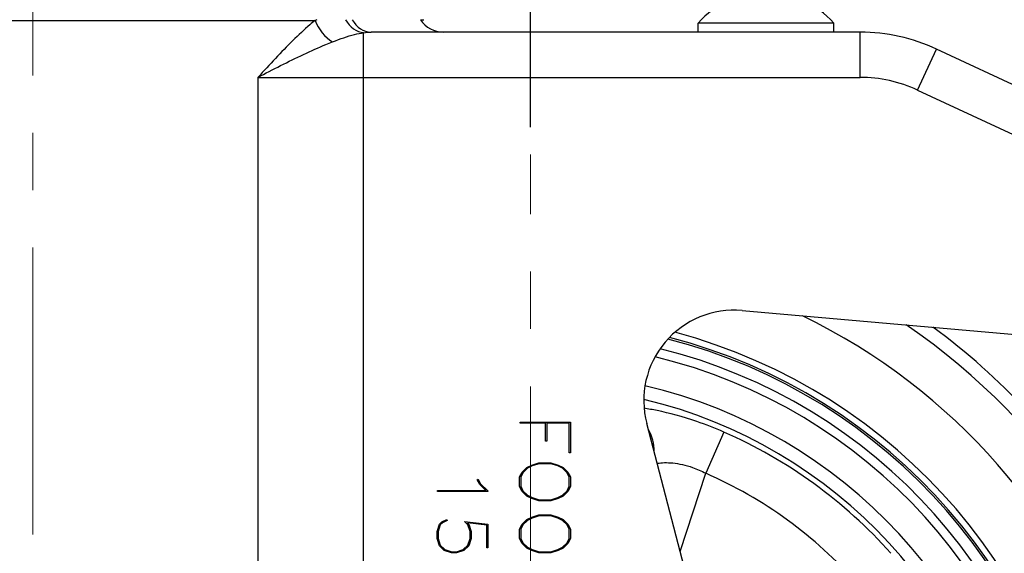
# Model space of a CAD drawing. Units: inches. Extents: x 0 to 2598, y 0 to 642.
# Drawn here: x 1131 to 1240, y 236 to 295 of the extents above; entities that cross this region are included whole.
import ezdxf

# ---------------------------------------------------------------- set-up
doc = ezdxf.new("R2010")
doc.units = ezdxf.units.IN
doc.linetypes.add('CENTER', pattern=[50.8, 31.75, -6.35, 6.35, -6.35])
doc.layers.get('0').update_dxf_attribs({"color": 3})
doc.layers.add('3.중심선', color=1, linetype='CENTER', lineweight=9)
doc.styles.add('GDD', font='romans.shx', dxfattribs={"oblique": 15, "bigfont": 'whgtxt.shx'})
doc.dimstyles.new('GDOK-3X', dxfattribs={"dimscale": 3, "dimtxt": 2, "dimasz": 2.5, "dimexe": 1, "dimexo": 1, "dimgap": 0.5, "dimtad": 1, "dimdsep": 46, "dimtxsty": 'GDD', "dimcen": 0, "dimclrd": 1, "dimclre": 1, "dimclrt": 4, "dimazin": 2, "dimtfac": 0.5, "dimtmove": 0, "dimatfit": 3, "dimfxl": 0, "dimfrac": 2, "dimtolj": 1, "dimarcsym": 0})

# ---------------------------------------------------------------- blocks, each defined once
blk = doc.blocks.new('*D30')
at = {"color": 1, "lineweight": -2}
for p, q in [((1071.72, 315.26), (1026.72, 315.26)), ((1029.72, 307.76), (1029.72, 132.76)), ((1184.22, 125.26), (1026.72, 125.26))]:
    blk.add_line(p, q, dxfattribs=at)
at = {"color": 1}
for points in [[(1028.47, 307.76), (1030.97, 307.76), (1029.72, 315.26)], [(1028.47, 132.76), (1030.97, 132.76), (1029.72, 125.26)]]:
    blk.add_solid(points, dxfattribs=at)
at = {"layer": 'Defpoints', "color": 0}
for p in [(1074.72, 315.26), (1029.72, 125.26), (1187.22, 125.26)]:
    blk.add_point(p, dxfattribs=at)
at = {"color": 4, "insert": (1023.02, 220.26), "char_height": 6, "attachment_point": 5, "rotation": 90, "style": 'GDD'}
blk.add_mtext('\\A1;190(7 {\\H0.7x;\\S1/2;\\H1.42857x;")}', dxfattribs=at)
blk = doc.blocks.new('*D31')
at = {"color": 1, "lineweight": -2}
for p, q in [((1132.22, 323.26), (1132.22, 338.26)), ((1187.22, 282.76), (1187.22, 338.26)), ((1139.72, 335.26), (1179.72, 335.26))]:
    blk.add_line(p, q, dxfattribs=at)
at = {"color": 1}
for points in [[(1139.72, 336.51), (1139.72, 334.01), (1132.22, 335.26)], [(1179.72, 336.51), (1179.72, 334.01), (1187.22, 335.26)]]:
    blk.add_solid(points, dxfattribs=at)
at = {"layer": 'Defpoints', "color": 0}
for p in [(1187.22, 335.26), (1132.22, 320.26), (1187.22, 279.76)]:
    blk.add_point(p, dxfattribs=at)
at = {"color": 4, "insert": (1159.72, 341.96), "char_height": 6, "attachment_point": 5, "style": 'GDD'}
blk.add_mtext('\\A1;55(2 {\\H0.7x;\\S3/16;\\H1.42857x;")}', dxfattribs=at)
blk = doc.blocks.new('*D32')
at = {"color": 1, "lineweight": -2}
for p, q in [((1132.22, 323.26), (1132.22, 353.26)), ((1262.22, 203.26), (1262.22, 353.26)), ((1139.72, 350.26), (1254.72, 350.26))]:
    blk.add_line(p, q, dxfattribs=at)
at = {"color": 1}
for points in [[(1139.72, 351.51), (1139.72, 349.01), (1132.22, 350.26)], [(1254.72, 351.51), (1254.72, 349.01), (1262.22, 350.26)]]:
    blk.add_solid(points, dxfattribs=at)
at = {"layer": 'Defpoints', "color": 0}
for p in [(1262.22, 350.26), (1132.22, 320.26), (1262.22, 200.26)]:
    blk.add_point(p, dxfattribs=at)
at = {"color": 4, "insert": (1197.22, 356.96), "char_height": 6, "attachment_point": 5, "style": 'GDD'}
blk.add_mtext('\\A1;130(5 {\\H0.7x;\\S1/8;\\H1.42857x;")}', dxfattribs=at)
blk = doc.blocks.new('*D34')
at = {"color": 1, "lineweight": -2}
for p, q in [((1132.22, 323.26), (1132.22, 368.26)), ((1320.84, 275.42), (1320.84, 368.26)), ((1139.72, 365.26), (1313.34, 365.26))]:
    blk.add_line(p, q, dxfattribs=at)
at = {"color": 1}
for points in [[(1139.72, 366.51), (1139.72, 364.01), (1132.22, 365.26)], [(1313.34, 366.51), (1313.34, 364.01), (1320.84, 365.26)]]:
    blk.add_solid(points, dxfattribs=at)
at = {"layer": 'Defpoints', "color": 0}
for p in [(1320.84, 365.26), (1132.22, 320.26), (1320.84, 272.42)]:
    blk.add_point(p, dxfattribs=at)
at = {"color": 4, "insert": (1226.53, 371.96), "char_height": 6, "attachment_point": 5, "style": 'GDD'}
blk.add_mtext('\\A1;188.6(7 {\\H0.7x;\\S7/16;\\H1.42857x;")}', dxfattribs=at)

msp = doc.modelspace()

# ---------------------------------------------------------------- linework, layer by layer
for p, q in [((1089.724, 294.573), (1163.431, 294.573)), ((1175.058, 294.662), (1175.411, 294.662)), ((1220.724, 294.281), (1205.724, 294.281)), ((1205.724, 293.281), (1205.724, 294.281)), ((1220.724, 293.281), (1220.724, 294.281)), ((1168.772, 288.281), (1168.772, 293.225)), ((1223.634, 293.281), (1169.601, 293.281)), ((1223.634, 288.281), (1223.634, 293.281)), ((1229.974, 286.875), (1232.088, 291.406)), ((1252.062, 282.09), (1232.088, 291.406)), ((1157.076, 288.281), (1168.772, 288.281)), ((1157.076, 288.281), (1157.076, 191.412)), ((1168.772, 288.281), (1223.634, 288.281)), ((1168.772, 182.504), (1168.772, 288.281)), ((1229.974, 286.875), (1249.949, 277.559)), ((1210.597, 262.497), (1284.008, 256.075)), ((1186.062, 250.134), (1191.619, 250.134)), ((1186.062, 250.02), (1186.062, 250.134)), ((1188.882, 250.02), (1186.062, 250.02)), ((1188.882, 248.026), (1188.882, 250.02)), ((1189, 250.02), (1189, 248.026)), ((1191.5, 250.02), (1189, 250.02)), ((1191.5, 246.743), (1191.5, 250.02)), ((1191.619, 250.134), (1191.619, 246.743)), ((1211.406, 206.616), (1200.052, 250.004)), ((1208.571, 249.052), (1206.574, 244.489)), ((1189, 248.026), (1188.882, 248.026)), ((1191.619, 246.743), (1191.5, 246.743)), ((1186.272, 244.612), (1186.808, 245.144)), ((1186.887, 245.038), (1186.373, 244.542)), ((1186.808, 245.144), (1187.349, 245.399)), ((1187.393, 245.298), (1186.887, 245.038)), ((1187.349, 245.399), (1188.148, 245.662)), ((1188.166, 245.544), (1187.393, 245.298)), ((1188.148, 245.662), (1189.471, 245.662)), ((1189.457, 245.544), (1188.166, 245.544)), ((1190.226, 245.298), (1189.457, 245.544)), ((1189.471, 245.662), (1190.27, 245.399)), ((1190.736, 245.038), (1190.226, 245.298)), ((1190.27, 245.399), (1190.81, 245.144)), ((1191.245, 244.542), (1190.736, 245.038)), ((1190.81, 245.144), (1191.346, 244.612)), ((1181.333, 243.773), (1181.434, 243.835)), ((1181.593, 243.255), (1181.333, 243.773)), ((1181.434, 243.835), (1181.698, 243.33)), ((1186.009, 244.081), (1186.272, 244.612)), ((1186.009, 243.026), (1186.009, 244.081)), ((1186.373, 244.542), (1186.123, 244.05)), ((1186.123, 244.05), (1186.123, 243.053)), ((1191.496, 244.05), (1191.245, 244.542)), ((1191.346, 244.612), (1191.619, 244.081)), ((1191.496, 243.053), (1191.496, 244.05)), ((1191.619, 244.081), (1191.619, 243.026)), ((1203.761, 235.829), (1206.574, 244.489)), ((1182.287, 242.583), (1181.593, 243.255)), ((1181.698, 243.33), (1182.489, 242.548)), ((1186.272, 242.486), (1186.009, 243.026)), ((1186.123, 243.053), (1186.373, 242.565)), ((1191.245, 242.565), (1191.496, 243.053)), ((1191.619, 243.026), (1191.346, 242.486)), ((1176.932, 242.583), (1182.287, 242.583)), ((1176.932, 242.464), (1176.932, 242.583)), ((1182.489, 242.464), (1176.932, 242.464)), ((1182.489, 242.548), (1182.489, 242.464)), ((1186.808, 241.963), (1186.272, 242.486)), ((1186.373, 242.565), (1186.887, 242.064)), ((1187.349, 241.704), (1186.808, 241.963)), ((1186.887, 242.064), (1187.393, 241.81)), ((1188.148, 241.441), (1187.349, 241.704)), ((1187.393, 241.81), (1188.166, 241.559)), ((1188.166, 241.559), (1189.457, 241.559)), ((1189.457, 241.559), (1190.226, 241.81)), ((1190.27, 241.704), (1189.471, 241.441)), ((1190.226, 241.81), (1190.736, 242.064)), ((1190.81, 241.963), (1190.27, 241.704)), ((1190.736, 242.064), (1191.245, 242.565)), ((1191.346, 242.486), (1190.81, 241.963)), ((1189.471, 241.441), (1188.148, 241.441)), ((1177.419, 239.125), (1177.951, 239.38)), ((1177.951, 239.38), (1178.008, 239.279)), ((1186.272, 238.853), (1186.808, 239.385)), ((1186.808, 239.385), (1187.349, 239.639)), ((1187.393, 239.538), (1186.887, 239.279)), ((1187.349, 239.639), (1188.148, 239.903)), ((1188.166, 239.784), (1187.393, 239.538)), ((1188.148, 239.903), (1189.471, 239.903)), ((1189.457, 239.784), (1188.166, 239.784)), ((1190.226, 239.538), (1189.457, 239.784)), ((1189.471, 239.903), (1190.27, 239.639)), ((1190.736, 239.279), (1190.226, 239.538)), ((1190.27, 239.639), (1190.81, 239.385)), ((1190.81, 239.385), (1191.346, 238.853)), ((1176.879, 238.054), (1177.142, 238.844)), ((1177.243, 238.787), (1176.993, 238.04)), ((1177.142, 238.844), (1177.419, 239.125)), ((1177.494, 239.024), (1177.243, 238.787)), ((1178.008, 239.279), (1177.494, 239.024)), ((1180.283, 238.787), (1179.906, 239.147)), ((1179.906, 239.147), (1182.489, 238.871)), ((1180.239, 238.998), (1180.389, 238.844)), ((1182.37, 238.765), (1180.239, 238.998)), ((1180.538, 238.04), (1180.283, 238.787)), ((1180.389, 238.844), (1180.657, 238.054)), ((1182.37, 236.252), (1182.37, 238.765)), ((1182.489, 238.871), (1182.489, 236.252)), ((1186.009, 238.322), (1186.272, 238.853)), ((1186.009, 237.267), (1186.009, 238.322)), ((1186.373, 238.783), (1186.123, 238.291)), ((1186.123, 238.291), (1186.123, 237.294)), ((1186.887, 239.279), (1186.373, 238.783)), ((1191.245, 238.783), (1190.736, 239.279)), ((1191.496, 238.291), (1191.245, 238.783)), ((1191.346, 238.853), (1191.619, 238.322)), ((1191.496, 237.294), (1191.496, 238.291)), ((1191.619, 238.322), (1191.619, 237.267)), ((1176.879, 237.272), (1176.879, 238.054)), ((1177.142, 236.481), (1176.879, 237.272)), ((1176.993, 238.04), (1176.993, 237.285)), ((1176.993, 237.285), (1177.243, 236.538)), ((1180.283, 236.538), (1180.538, 237.285)), ((1180.657, 237.272), (1180.389, 236.481)), ((1180.538, 237.285), (1180.538, 238.04)), ((1180.657, 238.054), (1180.657, 237.272)), ((1186.272, 236.727), (1186.009, 237.267)), ((1186.123, 237.294), (1186.373, 236.806)), ((1191.245, 236.806), (1191.496, 237.294)), ((1191.619, 237.267), (1191.346, 236.727)), ((1177.687, 235.945), (1177.142, 236.481)), ((1177.243, 236.538), (1177.749, 236.046)), ((1179.783, 236.046), (1180.283, 236.538)), ((1180.389, 236.481), (1179.84, 235.945)), ((1182.489, 236.252), (1182.37, 236.252)), ((1186.808, 236.204), (1186.272, 236.727)), ((1186.373, 236.806), (1186.887, 236.305)), ((1187.349, 235.945), (1186.808, 236.204)), ((1186.887, 236.305), (1187.393, 236.05)), ((1190.226, 236.05), (1190.736, 236.305)), ((1190.81, 236.204), (1190.27, 235.945)), ((1190.736, 236.305), (1191.245, 236.806)), ((1191.346, 236.727), (1190.81, 236.204)), ((1178.491, 235.681), (1177.687, 235.945)), ((1177.749, 236.046), (1178.513, 235.796)), ((1179.036, 235.681), (1178.491, 235.681)), ((1178.513, 235.796), (1179.018, 235.796)), ((1179.018, 235.796), (1179.783, 236.046)), ((1179.84, 235.945), (1179.036, 235.681)), ((1188.148, 235.681), (1187.349, 235.945)), ((1187.393, 236.05), (1188.166, 235.8)), ((1189.471, 235.681), (1188.148, 235.681)), ((1188.166, 235.8), (1189.457, 235.8)), ((1189.457, 235.8), (1190.226, 236.05)), ((1190.27, 235.945), (1189.471, 235.681))]:
    msp.add_line(p, q)
for centre, radius, start, end in [((1213.224, 287.666), 10, 41.40962, 138.59038), ((1177.584, 296.281), 3, 212.64811, 270), ((1223.634, 273.281), 20, 64.99527, 90), ((1223.634, 273.281), 15, 64.99527, 90), ((1209.726, 252.535), 10, 85, 194.66495), ((1187.224, 200.255), 68.583, 155.12961, 64.03334), ((1187.224, 200.255), 73.489, 152.45939, 55.62816), ((1187.224, 200.255), 61.914, 159.18323, 75.08003), ((1187.224, 200.255), 74.998, 42.9932, 53.64034), ((1187.224, 200.255), 61.207, 159.64828, 75.48958), ((1187.224, 200.255), 61, 159.78596, 75.59762), ((1187.224, 200.255), 59.736, 160.64136, 76.15072), ((1187.224, 200.255), 58.741, 161.33382, 76.46701), ((1187.224, 200.255), 55.374, 164.00428, 76.80896), ((1187.224, 200.255), 53.88, 165.31001, 76.58216), ((1187.224, 200.255), 74.998, 151.68053, 40.94356), ((1187.224, 200.255), 53.262, 41.62766, 66.37234), ((1187.224, 200.255), 48.281, 41.62766, 66.37234)]:
    msp.add_arc(centre, radius, start, end)
for centre, major_axis, ratio, start_param, end_param in [((1165.634, 294.573), (-1.746, 2.439), 0.6604249, 1.1291218, 2.1936135), ((1168.772, 296.192), (0.625, -2.934), 0.8105906, 5.0808848, 6.0263017), ((1169.601, 296.281), (0, -3), 0.8240098, 5.2822059, 6.2831853), ((1195.976, 246.927), (1.227, -4.847), 0.9789705, 1.3120007, 1.8460561)]:
    msp.add_ellipse(centre, major_axis=major_axis, ratio=ratio, start_param=start_param, end_param=end_param)
for points, knots in [([(1163.431, 294.573), (1163.233, 294.422), (1163.036, 294.264), (1162.203, 293.569), (1161.568, 292.974), (1160.298, 291.714), (1159.664, 291.048), (1158.381, 289.68), (1157.733, 288.978), (1157.076, 288.281)], [-1.1029186, -1.1029186, -1.1029186, -1.1029186, -0.9989904, -0.9989904, -0.6641347, -0.6641347, -0.3320647, -0.3320647, 0.0016582, 0.0016582, 0.0016582, 0.0016582]), ([(1165.344, 292.214), (1166.205, 292.546), (1166.996, 292.833), (1168.097, 293.113), (1168.438, 293.182), (1168.772, 293.225)], [-6.14493969, -6.14493969, -6.14493969, -6.14493969, -5.78006575, -5.78006575, -5.60884127, -5.60884127, -5.60884127, -5.60884127]), ([(1157.076, 288.281), (1157.904, 288.716), (1158.75, 289.155), (1160.444, 290.01), (1161.292, 290.427), (1162.969, 291.214), (1163.797, 291.586), (1164.852, 292.02), (1165.099, 292.119), (1165.344, 292.214)], [-0.0016582, -0.0016582, -0.0016582, -0.0016582, 0.3320647, 0.3320647, 0.6641347, 0.6641347, 0.9989904, 0.9989904, 1.1029186, 1.1029186, 1.1029186, 1.1029186]), ([(1107.468, 272.743), (1108.465, 268.378), (1109.66, 264.047), (1113.508, 252.209), (1116.577, 244.836), (1123.752, 230.81), (1127.86, 224.159), (1133.804, 215.973), (1135.401, 213.883), (1138.766, 209.724), (1140.533, 207.655), (1144.142, 203.656), (1145.983, 201.725), (1149.625, 198.095), (1151.426, 196.395), (1154.401, 193.706), (1155.739, 192.538), (1157.076, 191.412)], [53.6397821, 53.6397821, 53.6397821, 53.6397821, 54.925699, 54.925699, 57.2074893, 57.2074893, 59.4892797, 59.4892797, 60.2424227, 60.2424227, 60.9955657, 60.9955657, 61.7487087, 61.7487087, 62.5018517, 62.5018517, 63.0534965, 63.0534965, 63.0534965, 63.0534965]), ([(1208.571, 249.052), (1207.587, 249.482), (1206.585, 249.872), (1204.037, 250.748), (1202.527, 251.149), (1200.702, 251.523), (1200.212, 251.609), (1199.763, 251.677)], [0, 0, 0, 0, 0.29203609, 0.29203609, 0.75929385, 0.75929385, 0.94670802, 0.94670802, 0.94670802, 0.94670802]), ([(1201.207, 245.587), (1201.227, 245.591), (1201.248, 245.594), (1201.686, 245.67), (1202.261, 245.696), (1203.598, 245.563), (1204.357, 245.404), (1205.613, 244.958), (1206.101, 244.743), (1206.574, 244.489)], [-1.2549518, -1.2549518, -1.2549518, -1.2549518, -1.2313577, -1.2313577, -0.7592938, -0.7592938, -0.2920361, -0.2920361, 0, 0, 0, 0])]:
    msp.add_open_spline(points, degree=3, knots=knots)
for points in [[(1163.595, 294.662), (1163.54, 294.633), (1163.486, 294.603), (1163.431, 294.573)], [(1168.772, 293.225), (1169.049, 293.262), (1169.326, 293.281), (1169.601, 293.281)]]:
    msp.add_open_spline(points, degree=3)
at = {"layer": '3.중심선'}
for p, q in [((1132.224, 320.255), (1132.224, 213.15)), ((1187.224, 120.755), (1187.224, 279.755))]:
    msp.add_line(p, q, dxfattribs=at)

# ---------------------------------------------------------------- dimensions: what is measured, and where the dimension line sits
dim = msp.add_linear_dim(base=(1320.841, 365.255), p1=(1132.224, 320.255), p2=(1320.841, 272.416), text='<>(7 {\\H0.7x;\\S7#16;\\H1.42857x;")}', dimstyle='GDOK-3X', override={"dimdec": 1})
dim.commit()
dim.dimension.update_dxf_attribs({"geometry": '*D34', "text_midpoint": (1226.532, 371.955)})
dim = msp.add_linear_dim(base=(1262.224, 350.255), p1=(1132.224, 320.255), p2=(1262.224, 200.255), text='<>(5 {\\H0.7x;\\S1#8;\\H1.42857x;")}', dimstyle='GDOK-3X')
dim.commit()
dim.dimension.update_dxf_attribs({"geometry": '*D32', "text_midpoint": (1197.224, 356.955)})
dim = msp.add_linear_dim(base=(1187.224, 335.255), p1=(1132.224, 320.255), p2=(1187.224, 279.755), text='<>(2 {\\H0.7x;\\S3#16;\\H1.42857x;")}', dimstyle='GDOK-3X')
dim.commit()
dim.dimension.update_dxf_attribs({"geometry": '*D31', "text_midpoint": (1159.724, 335.255), "dimtype": 160})
dim = msp.add_linear_dim(base=(1029.724, 125.255), p1=(1074.724, 315.255), p2=(1187.224, 125.255), angle=90, text='<>(7 {\\H0.7x;\\S1#2;\\H1.42857x;")}', dimstyle='GDOK-3X')
dim.commit()
dim.dimension.update_dxf_attribs({"geometry": '*D30', "text_midpoint": (1023.024, 220.255)})

doc.saveas('drawing.dxf')
